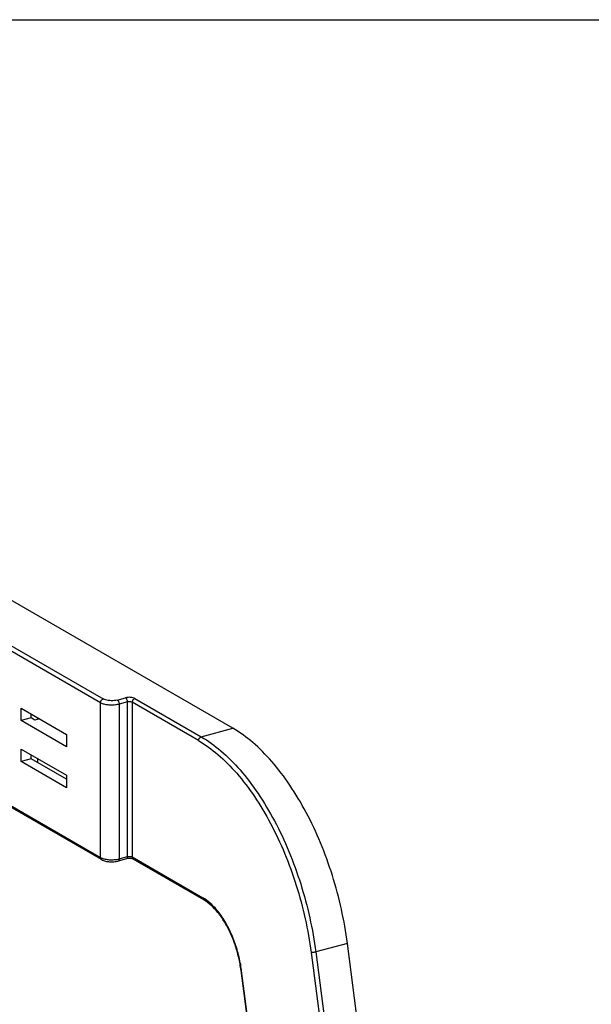
# Model space of a CAD drawing. Extents: x -545 to 1140, y -550 to -148.
# Drawn here: x -53 to 32, y -294 to -148 of the extents above; entities that cross this region are included whole.
import ezdxf

# ---------------------------------------------------------------- set-up
doc = ezdxf.new("R2010")
doc.units = 0
doc.header["$LTSCALE"] = 1.21
doc.header["$MEASUREMENT"] = 0
doc.layers.get('0').update_dxf_attribs({"linetype": 'CONTINUOUS'})

msp = doc.modelspace()

# ---------------------------------------------------------------- linework, layer by layer
for p, q in [((-76.07901, -228.23145), (-40.32764, -248.88077)), ((-40.74075, -249.45128), (-76.49224, -228.80188)), ((-21.03943, -253.24222), (-55.39463, -233.39929)), ((-38.24298, -249.03623), (-37.00363, -248.70402)), ((-40.74075, -272.43464), (-40.74075, -249.45128)), ((-36.72216, -249.32628), (-37.96183, -249.65858)), ((-37.96183, -249.65858), (-37.96183, -272.64195)), ((-36.72216, -272.30965), (-36.72216, -249.32628)), ((-36.02743, -249.37811), (-36.02743, -272.36148)), ((-26.1634, -255.07539), (-36.02743, -249.37811)), ((-35.61383, -248.8079), (-25.75018, -254.50496)), ((-52.55282, -252.09799), (-52.55282, -250.25932)), ((-52.55282, -250.25932), (-45.79663, -254.16157)), ((-51.06521, -251.69923), (-51.06521, -251.11854)), ((-50.09155, -251.6809), (-50.09155, -251.91435)), ((-76.49224, -251.78525), (-40.74075, -272.43464)), ((-40.5776, -272.75684), (-76.32909, -252.10745)), ((-51.06521, -251.69923), (-52.55282, -252.09799)), ((-45.79663, -256.00024), (-52.55282, -252.09799)), ((-50.5022, -252.02442), (-51.06521, -251.69923)), ((-49.8155, -251.84035), (-50.5022, -252.02442)), ((-45.79663, -254.16157), (-45.79663, -256.00024)), ((-25.75018, -254.50496), (-21.03943, -253.24222)), ((-52.55282, -258.1656), (-52.55282, -256.32693)), ((-52.55282, -256.32693), (-45.79663, -260.22918)), ((-51.06521, -257.76684), (-51.06521, -257.18614)), ((-51.06521, -257.76684), (-52.55282, -258.1656)), ((-45.79663, -262.06785), (-52.55282, -258.1656)), ((-45.79663, -260.80988), (-51.06521, -257.76684)), ((-50.09155, -257.74851), (-50.09155, -258.32921)), ((-45.79663, -260.22918), (-45.79663, -262.06785)), ((-36.87421, -272.63001), (-38.11388, -272.96231)), ((-37.96183, -272.64195), (-36.72216, -272.30965)), ((-36.02743, -272.36148), (-25.52148, -278.42952)), ((-25.35711, -278.75242), (-35.86428, -272.68368)), ((-4.02434, -285.22175), (-8.73508, -286.4845)), ((0.45651, -319.8358), (-4.02434, -285.22175)), ((-9.42274, -286.53914), (-4.94897, -321.09855)), ((-8.73508, -286.4845), (-4.25424, -321.09854)), ((-16.29559, -316.59345), (-19.83973, -289.21542)), ((-16.20928, -316.66841), (-19.75708, -289.26203))]:
    msp.add_line(p, q)
msp.add_lwpolyline([(-544.94367, -147.92872), (170.11485, -147.92872), (170.11485, -549.75521), (-544.94367, -549.75521)], close=True)
for points, knots in [([(-36.72216, -249.32628), (-36.72216, -249.26312), (-36.7378, -249.13504), (-36.79652, -248.95608), (-36.88294, -248.80579), (-36.96176, -248.72822), (-37.00366, -248.70403)], [0, 0, 0, 0, 0.1894808065, 0.3836725079, 0.5613253245, 0.7064718284, 0.7064718284, 0.7064718284, 0.7064718284]), ([(-35.61383, -248.8079), (-35.70081, -248.75766), (-35.9134, -248.68426), (-36.26109, -248.63275), (-36.63512, -248.63379), (-36.88528, -248.67229), (-37.00363, -248.70402)], [0, 0, 0, 0, 0.301330411, 0.664836728, 1.051826421, 1.419412313, 1.419412313, 1.419412313, 1.419412313]), ([(-40.74075, -249.45128), (-40.74075, -249.38894), (-40.71752, -249.26106), (-40.62822, -249.08946), (-40.49597, -248.95314), (-40.3842, -248.89603), (-40.32752, -248.88084)], [0, 0, 0, 0, 0.1870054639, 0.3819451971, 0.5726130478, 0.7486606318, 0.7486606318, 0.7486606318, 0.7486606318]), ([(-37.96183, -249.65858), (-38.14714, -249.70826), (-38.54175, -249.77802), (-39.14681, -249.80718), (-39.7468, -249.76425), (-40.2844, -249.65384), (-40.60658, -249.52877), (-40.74075, -249.45128)], [0, 0, 0, 0, 0.57555802, 1.197053259, 1.813547704, 2.374848844, 2.83967922, 2.83967922, 2.83967922, 2.83967922]), ([(-38.24298, -249.03623), (-38.38253, -249.07364), (-38.67886, -249.12597), (-39.13253, -249.14771), (-39.58164, -249.11556), (-39.98467, -249.03292), (-40.22662, -248.93912), (-40.32764, -248.88077)], [0, 0, 0, 0, 0.43340586, 0.898850277, 1.359799073, 1.780245946, 2.130243629, 2.130243629, 2.130243629, 2.130243629]), ([(-38.24333, -249.03633), (-38.20145, -249.06052), (-38.12263, -249.13807), (-38.0362, -249.28835), (-37.97747, -249.46732), (-37.96183, -249.59542), (-37.96183, -249.65858)], [0, 0, 0, 0, 0.1451006366, 0.3227638834, 0.5169728387, 0.7064720689, 0.7064720689, 0.7064720689, 0.7064720689]), ([(-36.02743, -249.37811), (-36.0705, -249.35323), (-36.17672, -249.31643), (-36.3511, -249.29054), (-36.53855, -249.29119), (-36.66354, -249.31057), (-36.72216, -249.32628)], [0, 0, 0, 0, 0.149215716, 0.3323873405, 0.5274710134, 0.7095239783, 0.7095239783, 0.7095239783, 0.7095239783]), ([(-35.61421, -248.80768), (-35.67089, -248.82287), (-35.78265, -248.87998), (-35.9149, -249.0163), (-36.0042, -249.1879), (-36.02743, -249.31578), (-36.02743, -249.37811)], [0, 0, 0, 0, 0.1760399292, 0.3667057429, 0.561643031, 0.7486461032, 0.7486461032, 0.7486461032, 0.7486461032]), ([(-26.16339, -255.07539), (-26.16339, -255.01306), (-26.14017, -254.88518), (-26.05086, -254.71358), (-25.91862, -254.57727), (-25.80686, -254.52016), (-25.75018, -254.50496)], [0, 0, 0, 0, 0.1870030723, 0.3819403603, 0.5726061758, 0.7486461039, 0.7486461039, 0.7486461039, 0.7486461039]), ([(-25.75017, -254.50496), (-24.71279, -255.10413), (-22.65181, -256.6113), (-19.83046, -259.4723), (-17.1755, -262.98149), (-14.75919, -267.04302), (-12.64662, -271.54637), (-10.89638, -276.36738), (-9.55715, -281.37185), (-8.95573, -284.78004), (-8.73508, -286.4845)], [0, 0, 0, 0, 3.593946963, 7.608514882, 12.017568899, 16.762315634, 21.761373053, 26.918464598, 32.128799905, 37.284829716, 37.284829716, 37.284829716, 37.284829716]), ([(-4.02434, -285.22175), (-4.2453, -283.51486), (-4.84744, -280.10393), (-6.18778, -275.09796), (-7.93776, -270.27944), (-10.04874, -265.7801), (-12.46285, -261.72186), (-15.11619, -258.21375), (-17.93794, -255.3511), (-20.00052, -253.84227), (-21.03943, -253.24222)], [0, 0, 0, 0, 5.163413075, 10.374785428, 15.528629081, 20.522652286, 25.262846407, 29.669665961, 33.685575413, 37.284814776, 37.284814776, 37.284814776, 37.284814776]), ([(-26.1634, -255.07539), (-25.14122, -255.66578), (-23.11186, -257.15032), (-20.33557, -259.96688), (-17.72501, -263.41847), (-15.34985, -267.4113), (-13.27294, -271.83807), (-11.55122, -276.57884), (-10.23254, -281.50398), (-9.64013, -284.85982), (-9.42274, -286.53914)], [0, 0, 0, 0, 3.541290902, 7.49251844, 11.828329657, 16.492105427, 21.405574613, 26.476240576, 31.603462306, 36.683463322, 36.683463322, 36.683463322, 36.683463322]), ([(-40.57751, -272.75669), (-40.59239, -272.74815), (-40.64892, -272.70889), (-40.72291, -272.60114), (-40.74075, -272.49144), (-40.74075, -272.43464)], [0, 0, 0, 0, 0.0514691044, 0.2053446595, 0.3757483755, 0.3757483755, 0.3757483755, 0.3757483755]), ([(-40.5776, -272.75684), (-40.40145, -272.85859), (-40.00369, -272.99831), (-39.37827, -273.08789), (-38.73933, -273.0837), (-38.31682, -273.01671), (-38.11388, -272.96231)], [0, 0, 0, 0, 0.610285245, 1.245001825, 1.890231308, 2.520553549, 2.520553549, 2.520553549, 2.520553549]), ([(-40.31189, -272.61393), (-40.13285, -272.66827), (-39.74647, -272.7477), (-39.14702, -272.79054), (-38.73353, -272.77062), (-38.52771, -272.74703)], [0, 0, 0, 0, 0.561301137, 1.177795584, 1.799290823, 1.799290823, 1.799290823, 1.799290823]), ([(-37.96183, -272.64195), (-37.96183, -272.69693), (-37.97222, -272.795), (-38.02522, -272.91448), (-38.08787, -272.95426), (-38.114, -272.96188)], [0, 0, 0, 0, 0.1649283423, 0.2941285723, 0.3757936589, 0.3757936589, 0.3757936589, 0.3757936589]), ([(-36.87433, -272.62958), (-36.8482, -272.62196), (-36.78555, -272.58218), (-36.73255, -272.4627), (-36.72216, -272.36463), (-36.72216, -272.30965)], [0, 0, 0, 0, 0.0816650867, 0.2108653166, 0.3757936592, 0.3757936592, 0.3757936592, 0.3757936592]), ([(-35.86428, -272.68368), (-35.89067, -272.66844), (-35.9754, -272.63574), (-36.14536, -272.59605), (-36.38133, -272.57403), (-36.63414, -272.58249), (-36.80091, -272.61036), (-36.87421, -272.63001)], [0, 0, 0, 0, 0.091419758, 0.270389601, 0.52265129, 0.799831544, 1.02749615, 1.02749615, 1.02749615, 1.02749615]), ([(-36.72216, -272.30965), (-36.66354, -272.29394), (-36.53855, -272.27455), (-36.3511, -272.27391), (-36.17672, -272.2998), (-36.0705, -272.3366), (-36.02743, -272.36148)], [0, 0, 0, 0, 0.1820529649, 0.3771366378, 0.5603082623, 0.7095239783, 0.7095239783, 0.7095239783, 0.7095239783]), ([(-36.02743, -272.36148), (-36.02743, -272.41828), (-36.00959, -272.52797), (-35.9356, -272.63572), (-35.87907, -272.67498), (-35.86419, -272.68352)], [0, 0, 0, 0, 0.1703980138, 0.3242691052, 0.3757474768, 0.3757474768, 0.3757474768, 0.3757474768]), ([(-25.35702, -278.75227), (-25.3719, -278.74373), (-25.42843, -278.70446), (-25.50242, -278.59672), (-25.52026, -278.48702), (-25.52026, -278.43022)], [0, 0, 0, 0, 0.051468104, 0.2053430439, 0.3757479966, 0.3757479966, 0.3757479966, 0.3757479966]), ([(-19.83973, -289.21542), (-19.92329, -288.56991), (-20.15974, -287.28066), (-20.70054, -285.40222), (-21.41133, -283.62372), (-22.26215, -282.01488), (-23.21691, -280.63615), (-24.23421, -279.53596), (-24.983, -278.96851), (-25.35711, -278.75242)], [0, 0, 0, 0, 1.952687675, 3.924291444, 5.85522692, 7.688264758, 9.373065688, 10.871807236, 12.167909756, 12.167909756, 12.167909756, 12.167909756]), ([(-19.76503, -289.20137), (-19.86493, -288.44869), (-20.1589, -286.93223), (-20.84897, -284.73693), (-21.76949, -282.68634), (-22.87058, -280.8963), (-24.03215, -279.5311), (-24.87208, -278.84332), (-25.24411, -278.60021)], [0, 0, 0, 0, 2.27782742, 4.62214393, 6.889185047, 9.003978107, 10.906769926, 12.240025511, 12.240025511, 12.240025511, 12.240025511]), ([(-8.73508, -286.4845), (-8.79402, -286.50029), (-8.91765, -286.52575), (-9.10206, -286.54857), (-9.27224, -286.55514), (-9.37797, -286.54829), (-9.42274, -286.53913)], [0, 0, 0, 0, 0.183036553, 0.3780400665, 0.5567434858, 0.6938430773, 0.6938430773, 0.6938430773, 0.6938430773]), ([(-19.75709, -289.262), (-19.78302, -289.25669), (-19.82705, -289.25476), (-19.83451, -289.221), (-19.83475, -289.21521)], [0, 0, 0, 0, 0.07941609401, 0.09677917789, 0.09677917789, 0.09677917789, 0.09677917789])]:
    msp.add_open_spline(points, degree=3, knots=knots)
for points in [[(-40.74075, -272.43464), (-40.66125, -272.48056), (-40.57738, -272.51925), (-40.49175, -272.55237)], [(-40.49175, -272.55237), (-40.43265, -272.57523), (-40.37253, -272.59553), (-40.31189, -272.61393)], [(-38.52771, -272.74703), (-38.40588, -272.73307), (-38.28444, -272.71435), (-38.16431, -272.68969)], [(-38.16431, -272.68969), (-38.09638, -272.67575), (-38.02881, -272.6599), (-37.96183, -272.64195)], [(-25.24411, -278.60021), (-25.33499, -278.54082), (-25.42747, -278.48381), (-25.52148, -278.42952)], [(-19.75708, -289.26203), (-19.7597, -289.24181), (-19.76235, -289.22159), (-19.76503, -289.20137)]]:
    msp.add_open_spline(points, degree=3)

doc.saveas('drawing.dxf')
